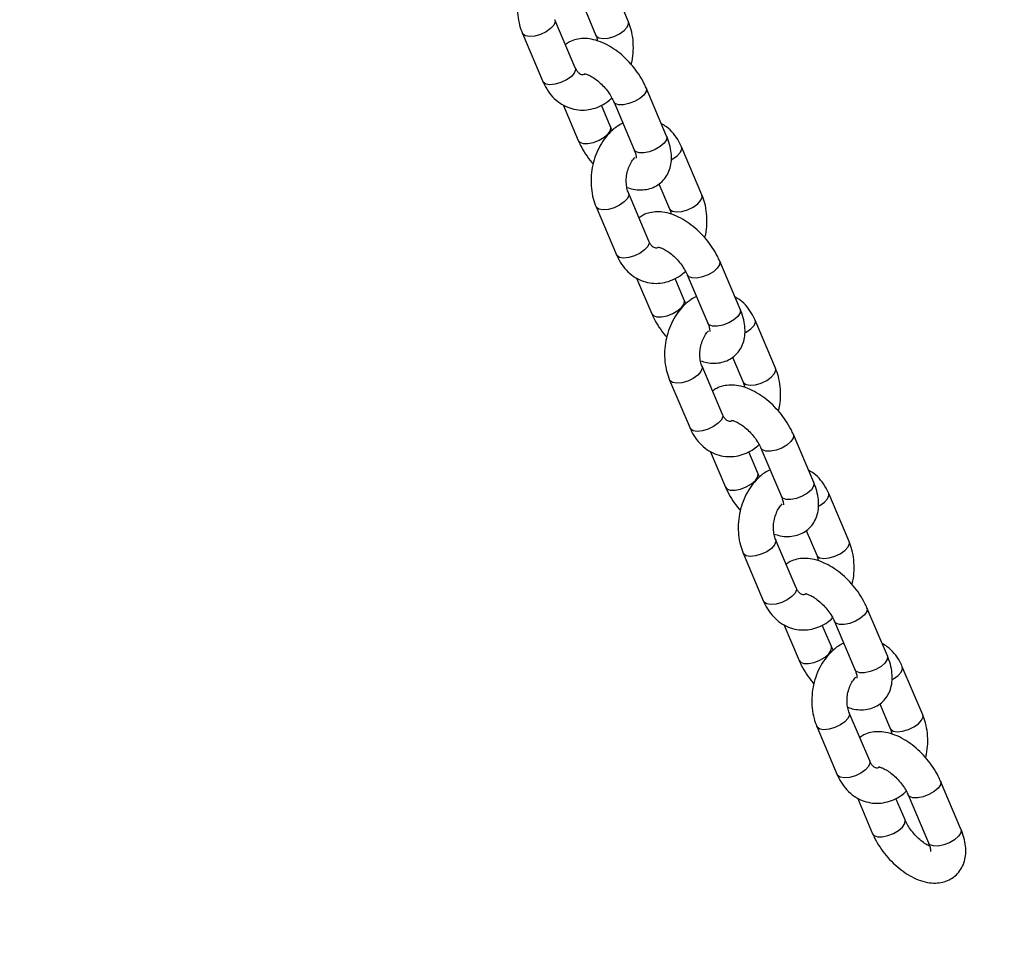
# Model space of a CAD drawing. Units: millimetres. Extents: x 0 to 59.4, y 0 to 42.1.
# Drawn here: x 23 to 23.3, y 15.9 to 16.2 of the extents above; entities that cross this region are included whole.
import ezdxf

# ---------------------------------------------------------------- set-up
doc = ezdxf.new("R2010")
doc.units = ezdxf.units.MM
doc.layers.add('LE_NORM', color=179, linetype='Continuous', lineweight=50)
doc.styles.add('SLDTEXTSTYLE0', font='TXT', dxfattribs={"width": 0.605})
doc.dimstyles.new('SLDDIMSTYLE0', dxfattribs={"dimtxt": 0.35, "dimasz": 0.3, "dimexe": 0, "dimexo": 0.0625, "dimgap": 0.0875, "dimtad": 1, "dimdec": 0, "dimlfac": 50, "dimrnd": 1e-09, "dimzin": 12, "dimdsep": 46, "dimtxsty": 'SLDTEXTSTYLE0', "dimsah": 1, "dimcen": 0.09, "dimadec": 0, "dimazin": 3, "dimtfac": 1, "dimtdec": 1, "dimtofl": 0, "dimtmove": 0, "dimatfit": 3, "dimfxl": 0, "dimfrac": 2, "dimtolj": 1, "dimtzin": 12, "dimarcsym": 0})

# ---------------------------------------------------------------- blocks, each defined once
blk = doc.blocks.new('_D')
at = {"layer": 'LE_NORM', "color": 7}
for p, q in [((21.5034, 25.47362), (28.22044, 25.47362)), ((28.12044, 25.47362), (28.12044, 5.60842)), ((21.5034, 5.60842), (28.22044, 5.60842))]:
    blk.add_line(p, q, dxfattribs=at)
for points in [[(28.12044, 25.47362), (28.02044, 25.17362), (28.22044, 25.17362)], [(28.12044, 5.60842), (28.22044, 5.90842), (28.02044, 5.90842)]]:
    blk.add_solid(points, dxfattribs=at)
at = {"layer": 'LE_NORM', "color": 7, "insert": (27.66926, 15.21217), "char_height": 0.35, "attachment_point": 1, "rotation": 90, "style": 'SLDTEXTSTYLE0'}
blk.add_mtext('993', dxfattribs=at)
blk = doc.blocks.new('_D_3')
at = {"layer": 'LE_NORM', "color": 7}
for p, q in [((21.5034, 21.87362), (27.62044, 21.87362)), ((27.52044, 21.87362), (27.52044, 9.20842)), ((21.5034, 9.20842), (27.62044, 9.20842))]:
    blk.add_line(p, q, dxfattribs=at)
for points in [[(27.52044, 21.87362), (27.42044, 21.57362), (27.62044, 21.57362)], [(27.52044, 9.20842), (27.62044, 9.50842), (27.42044, 9.50842)]]:
    blk.add_solid(points, dxfattribs=at)
at = {"layer": 'LE_NORM', "color": 7, "insert": (27.06926, 15.21217), "char_height": 0.35, "attachment_point": 1, "rotation": 90, "style": 'SLDTEXTSTYLE0'}
blk.add_mtext('633', dxfattribs=at)

msp = doc.modelspace()

# ---------------------------------------------------------------- linework, layer by layer
at = {"color": 7, "linetype": 'Continuous', "lineweight": 25}
for p, q in [((23.18223, 16.19512), (23.17527, 16.21152)), ((23.16417, 16.1794), (23.15721, 16.1958)), ((23.1676, 16.19888), (23.17119, 16.19043)), ((23.14616, 16.19111), (23.15312, 16.17471)), ((23.19525, 16.15617), (23.18829, 16.17256)), ((23.15998, 16.16684), (23.16516, 16.15464)), ((23.1762, 16.15933), (23.17309, 16.16667)), ((23.17725, 16.16788), (23.18421, 16.15148)), ((23.20729, 16.13609), (23.20033, 16.15249)), ((23.19266, 16.13985), (23.19624, 16.13141)), ((23.18923, 16.12038), (23.18227, 16.13677)), ((23.17122, 16.13208), (23.17818, 16.11569)), ((23.22031, 16.09714), (23.21335, 16.11354)), ((23.2023, 16.10885), (23.20926, 16.09245)), ((23.18504, 16.10781), (23.19022, 16.09561)), ((23.20126, 16.1003), (23.19814, 16.10765)), ((23.23234, 16.07707), (23.22538, 16.09346)), ((23.21771, 16.08082), (23.2213, 16.07238)), ((23.21428, 16.06135), (23.20732, 16.07775)), ((23.19628, 16.07306), (23.20324, 16.05666)), ((23.24537, 16.03811), (23.23841, 16.05451)), ((23.21009, 16.04878), (23.21527, 16.03659)), ((23.22632, 16.04128), (23.2232, 16.04862)), ((23.22736, 16.04982), (23.23432, 16.03342)), ((23.2574, 16.01804), (23.25044, 16.03444)), ((23.24277, 16.0218), (23.24635, 16.01335)), ((23.23934, 16.00232), (23.23238, 16.01872)), ((23.22133, 16.01403), (23.22829, 15.99763)), ((23.27042, 15.97909), (23.26346, 15.99548)), ((23.23515, 15.98976), (23.24033, 15.97756)), ((23.25137, 15.98225), (23.24826, 15.98959)), ((23.25242, 15.99079), (23.25938, 15.9744)), ((23.28246, 15.95901), (23.2755, 15.97541)), ((23.26783, 15.96277), (23.27141, 15.95432)), ((23.26439, 15.94329), (23.25743, 15.95969)), ((23.24639, 15.955), (23.25335, 15.93861)), ((23.29548, 15.92006), (23.28852, 15.93646)), ((23.27747, 15.93177), (23.28443, 15.91537)), ((23.26021, 15.93073), (23.26538, 15.91853)), ((23.27643, 15.92322), (23.27331, 15.93057))]:
    msp.add_line(p, q, dxfattribs=at)
at = {"color": 8, "linetype": 'Continuous', "lineweight": 25, "flags": 128}
for points in [[(23.15722, 16.19578), (23.1573, 16.1951), (23.15685, 16.19397), (23.15577, 16.19278), (23.1542, 16.19167), (23.15233, 16.19077), (23.15038, 16.1902), (23.14858, 16.19002), (23.14717, 16.19026), (23.14629, 16.19088), (23.14616, 16.19111)], [(23.17118, 16.19045), (23.17132, 16.1902), (23.17219, 16.18958), (23.17361, 16.18934), (23.1754, 16.18952), (23.17735, 16.19009), (23.17922, 16.19099), (23.18079, 16.1921), (23.18187, 16.19329), (23.18232, 16.19442), (23.18223, 16.19512)], [(23.16417, 16.1794), (23.16426, 16.1787), (23.16381, 16.17757), (23.16273, 16.17638), (23.16116, 16.17527), (23.15929, 16.17437), (23.15734, 16.1738), (23.15554, 16.17362), (23.15413, 16.17386), (23.15325, 16.17448), (23.15312, 16.17471)], [(23.18829, 16.17257), (23.18836, 16.17236), (23.18824, 16.17132), (23.18746, 16.17014), (23.18612, 16.16897), (23.18437, 16.16795), (23.18243, 16.1672), (23.18053, 16.16682), (23.1789, 16.16685)], [(23.1789, 16.16685), (23.17774, 16.16729), (23.17725, 16.16787)], [(23.16681, 16.15362), (23.16844, 16.15359), (23.17034, 16.15397), (23.17228, 16.15471), (23.17403, 16.15573), (23.17537, 16.1569), (23.17615, 16.15808), (23.17627, 16.15913), (23.1762, 16.15934)], [(23.19525, 16.15617), (23.19532, 16.15597), (23.1952, 16.15492), (23.19442, 16.15374), (23.19308, 16.15257), (23.19133, 16.15155), (23.18939, 16.15081), (23.18749, 16.15043), (23.18586, 16.15046)], [(23.16516, 16.15464), (23.16565, 16.15405), (23.16681, 16.15362)], [(23.19686, 16.1481), (23.19732, 16.14836), (23.19889, 16.14947), (23.19996, 16.15066), (23.20042, 16.15179), (23.20033, 16.15249)], [(23.18586, 16.15046), (23.1847, 16.15089), (23.18421, 16.15148)], [(23.18227, 16.13675), (23.18236, 16.13607), (23.1819, 16.13494), (23.18082, 16.13375), (23.17925, 16.13264), (23.17738, 16.13174), (23.17543, 16.13117), (23.17364, 16.13099), (23.17222, 16.13123), (23.17135, 16.13185), (23.17122, 16.13208)], [(23.19623, 16.13143), (23.19637, 16.13117), (23.19724, 16.13055), (23.19866, 16.13032), (23.20045, 16.13049), (23.2024, 16.13107), (23.20428, 16.13196), (23.20585, 16.13307), (23.20692, 16.13427), (23.20738, 16.1354), (23.20729, 16.13609)], [(23.18923, 16.12038), (23.18932, 16.11968), (23.18886, 16.11855), (23.18778, 16.11735), (23.18621, 16.11624), (23.18434, 16.11535), (23.18239, 16.11478), (23.1806, 16.1146), (23.17918, 16.11483), (23.17831, 16.11545), (23.17818, 16.11569)], [(23.21335, 16.11354), (23.21341, 16.11334), (23.2133, 16.11229), (23.21252, 16.11111), (23.21117, 16.10994), (23.20943, 16.10892), (23.20748, 16.10818), (23.20558, 16.1078), (23.20396, 16.10782)], [(23.20396, 16.10782), (23.20279, 16.10826), (23.20231, 16.10884)], [(23.19187, 16.09459), (23.1935, 16.09456), (23.1954, 16.09494), (23.19734, 16.09569), (23.19909, 16.09671), (23.20043, 16.09788), (23.20121, 16.09906), (23.20133, 16.1001), (23.20126, 16.10031)], [(23.19021, 16.09561), (23.19071, 16.09502), (23.19187, 16.09459)], [(23.22031, 16.09714), (23.22037, 16.09694), (23.22026, 16.09589), (23.21948, 16.09471), (23.21813, 16.09354), (23.21639, 16.09253), (23.21444, 16.09178), (23.21254, 16.0914), (23.21092, 16.09143)], [(23.21092, 16.09143), (23.20975, 16.09186), (23.20926, 16.09245)], [(23.22192, 16.08908), (23.22237, 16.08933), (23.22394, 16.09044), (23.22502, 16.09163), (23.22548, 16.09277), (23.22538, 16.09346)], [(23.20733, 16.07773), (23.20741, 16.07705), (23.20696, 16.07592), (23.20588, 16.07472), (23.20431, 16.07361), (23.20244, 16.07272), (23.20049, 16.07215), (23.1987, 16.07197), (23.19728, 16.0722), (23.19641, 16.07282), (23.19628, 16.07306)], [(23.22129, 16.0724), (23.22143, 16.07214), (23.2223, 16.07152), (23.22372, 16.07129), (23.22551, 16.07147), (23.22746, 16.07204), (23.22933, 16.07293), (23.2309, 16.07405), (23.23198, 16.07524), (23.23244, 16.07637), (23.23235, 16.07707)], [(23.21428, 16.06135), (23.21437, 16.06065), (23.21392, 16.05952), (23.21284, 16.05833), (23.21127, 16.05722), (23.2094, 16.05632), (23.20745, 16.05575), (23.20566, 16.05557), (23.20424, 16.0558), (23.20337, 16.05643), (23.20324, 16.05666)], [(23.2384, 16.05451), (23.23847, 16.05431), (23.23835, 16.05326), (23.23757, 16.05208), (23.23623, 16.05091), (23.23448, 16.04989), (23.23254, 16.04915), (23.23064, 16.04877), (23.22901, 16.0488)], [(23.22901, 16.0488), (23.22785, 16.04923), (23.22736, 16.04981)], [(23.21692, 16.03556), (23.21855, 16.03553), (23.22045, 16.03592), (23.22239, 16.03666), (23.22414, 16.03768), (23.22549, 16.03885), (23.22626, 16.04003), (23.22638, 16.04108), (23.22631, 16.04128)], [(23.21527, 16.03659), (23.21576, 16.036), (23.21692, 16.03556)], [(23.24537, 16.03811), (23.24543, 16.03791), (23.24531, 16.03687), (23.24453, 16.03569), (23.24319, 16.03452), (23.24144, 16.0335), (23.2395, 16.03275), (23.2376, 16.03237), (23.23597, 16.0324)], [(23.23597, 16.0324), (23.23481, 16.03284), (23.23432, 16.03342)], [(23.24697, 16.03005), (23.24743, 16.0303), (23.249, 16.03141), (23.25008, 16.03261), (23.25053, 16.03374), (23.25044, 16.03444)], [(23.23239, 16.0187), (23.23247, 16.01802), (23.23201, 16.01689), (23.23094, 16.0157), (23.22937, 16.01458), (23.22749, 16.01369), (23.22554, 16.01312), (23.22375, 16.01294), (23.22233, 16.01317), (23.22146, 16.0138), (23.22133, 16.01403)], [(23.24635, 16.01337), (23.24648, 16.01312), (23.24736, 16.0125), (23.24877, 16.01226), (23.25057, 16.01244), (23.25252, 16.01301), (23.25439, 16.01391), (23.25596, 16.01502), (23.25704, 16.01621), (23.25749, 16.01734), (23.2574, 16.01804)], [(23.23934, 16.00232), (23.23943, 16.00162), (23.23897, 16.00049), (23.2379, 15.9993), (23.23633, 15.99819), (23.23445, 15.99729), (23.2325, 15.99672), (23.23071, 15.99654), (23.2293, 15.99678), (23.22842, 15.9974), (23.22829, 15.99763)], [(23.26346, 15.99548), (23.26353, 15.99528), (23.26341, 15.99424), (23.26263, 15.99306), (23.26129, 15.99189), (23.25954, 15.99087), (23.2576, 15.99012), (23.2557, 15.98974), (23.25407, 15.98977)], [(23.25407, 15.98977), (23.25291, 15.9902), (23.25242, 15.99079)], [(23.24198, 15.97654), (23.24361, 15.97651), (23.24551, 15.97689), (23.24745, 15.97763), (23.2492, 15.97865), (23.25054, 15.97982), (23.25132, 15.981), (23.25144, 15.98205), (23.25137, 15.98226)], [(23.27042, 15.97909), (23.27049, 15.97889), (23.27037, 15.97784), (23.26959, 15.97666), (23.26825, 15.97549), (23.2665, 15.97447), (23.26456, 15.97373), (23.26266, 15.97334), (23.26103, 15.97337)], [(23.24033, 15.97756), (23.24082, 15.97697), (23.24198, 15.97654)], [(23.27203, 15.97102), (23.27249, 15.97128), (23.27406, 15.97239), (23.27513, 15.97358), (23.27559, 15.97471), (23.2755, 15.97541)], [(23.26103, 15.97337), (23.25987, 15.97381), (23.25938, 15.9744)], [(23.25744, 15.95967), (23.25753, 15.95899), (23.25707, 15.95786), (23.25599, 15.95667), (23.25442, 15.95556), (23.25255, 15.95466), (23.2506, 15.95409), (23.24881, 15.95391), (23.24739, 15.95415), (23.24652, 15.95477), (23.24639, 15.955)], [(23.2714, 15.95435), (23.27154, 15.95409), (23.27241, 15.95347), (23.27383, 15.95323), (23.27562, 15.95341), (23.27757, 15.95398), (23.27945, 15.95488), (23.28102, 15.95599), (23.28209, 15.95718), (23.28255, 15.95831), (23.28246, 15.95901)], [(23.26439, 15.94329), (23.26449, 15.9426), (23.26403, 15.94147), (23.26295, 15.94027), (23.26138, 15.93916), (23.25951, 15.93827), (23.25756, 15.93769), (23.25577, 15.93752), (23.25435, 15.93775), (23.25348, 15.93837), (23.25335, 15.93861)], [(23.28852, 15.93646), (23.28858, 15.93626), (23.28846, 15.93521), (23.28769, 15.93403), (23.28634, 15.93286), (23.28459, 15.93184), (23.28265, 15.9311), (23.28075, 15.93071), (23.27912, 15.93074)], [(23.27912, 15.93074), (23.27796, 15.93118), (23.27747, 15.93176)], [(23.26704, 15.91751), (23.26867, 15.91748), (23.27057, 15.91786), (23.27251, 15.91861), (23.27425, 15.91962), (23.2756, 15.92079), (23.27638, 15.92197), (23.2765, 15.92302), (23.27643, 15.92323)], [(23.26538, 15.91853), (23.26587, 15.91794), (23.26704, 15.91751)], [(23.29548, 15.92006), (23.29554, 15.91986), (23.29542, 15.91881), (23.29465, 15.91763), (23.2933, 15.91646), (23.29155, 15.91544), (23.28961, 15.9147), (23.28771, 15.91432), (23.28608, 15.91435)], [(23.28608, 15.91435), (23.28492, 15.91478), (23.28443, 15.91537)]]:
    msp.add_lwpolyline(points, dxfattribs=at)
at = {"color": 7, "linetype": 'Continuous', "lineweight": 25}
for points, knots in [([(23.15531, 16.21956), (23.1547, 16.21925), (23.15319, 16.21847), (23.15104, 16.21663), (23.1489, 16.21416), (23.14711, 16.21125), (23.14573, 16.208), (23.14481, 16.20453), (23.14439, 16.20094), (23.1445, 16.19735), (23.14508, 16.19402), (23.14582, 16.19202), (23.14616, 16.19111)], [0, 0, 0, 0, 0.066863, 0.16712, 0.269841, 0.37448, 0.480254, 0.586566, 0.693307, 0.800606, 0.908612, 1, 1, 1, 1]), ([(23.18319, 16.18053), (23.1833, 16.18092), (23.18373, 16.18247), (23.18398, 16.1853), (23.1839, 16.18888), (23.18332, 16.19222), (23.18257, 16.19421), (23.18223, 16.19512)], [0, 0, 0, 0, 0.081025, 0.3182868, 0.5567907, 0.7968635, 1, 1, 1, 1]), ([(23.18829, 16.17256), (23.18804, 16.17312), (23.18733, 16.17469), (23.18583, 16.17723), (23.18371, 16.18007), (23.18128, 16.18266), (23.17862, 16.18495), (23.17577, 16.18687), (23.17275, 16.18835), (23.16979, 16.18922), (23.16698, 16.18948), (23.16447, 16.18917), (23.16236, 16.18848), (23.16125, 16.18768), (23.16079, 16.18735)], [0, 0, 0, 0, 0.050793, 0.144093, 0.236477, 0.328642, 0.421341, 0.515349, 0.611741, 0.711317, 0.795202, 0.873375, 0.947967, 1, 1, 1, 1]), ([(23.17119, 16.19043), (23.17129, 16.19019), (23.17151, 16.18964), (23.17163, 16.18894), (23.1717, 16.18855)], [0, 0, 0, 0, 0.446894, 1, 1, 1, 1]), ([(23.16745, 16.17724), (23.16733, 16.17718), (23.1669, 16.17697), (23.16647, 16.17701), (23.16603, 16.17708), (23.16537, 16.17752), (23.1647, 16.1783), (23.16433, 16.17908), (23.16417, 16.1794)], [0, 0, 0, 0, 0.072322, 0.269759, 0.514648, 0.701605, 0.874757, 1, 1, 1, 1]), ([(23.16717, 16.17739), (23.16715, 16.17739), (23.16712, 16.17739), (23.1677, 16.17733), (23.16878, 16.17694), (23.17021, 16.17617), (23.17183, 16.17499), (23.17349, 16.17346), (23.17504, 16.17166), (23.17631, 16.1698), (23.17696, 16.16853), (23.17722, 16.16794), (23.17725, 16.16788)], [0, 0, 0, 0, 0.0553748, 0.1618371, 0.269059, 0.3808681, 0.4987106, 0.6213115, 0.7465839, 0.8722966, 0.986813, 1, 1, 1, 1]), ([(23.15312, 16.17471), (23.1534, 16.17411), (23.15416, 16.17247), (23.1558, 16.1701), (23.15813, 16.16785), (23.1608, 16.1662), (23.16367, 16.16522), (23.1666, 16.1649), (23.16951, 16.16522), (23.1723, 16.16614), (23.17471, 16.16743), (23.17605, 16.1686), (23.17662, 16.16911)], [0, 0, 0, 0, 0.066929, 0.181148, 0.294317, 0.40431, 0.510762, 0.614467, 0.716783, 0.81906, 0.922837, 1, 1, 1, 1]), ([(23.18036, 16.16053), (23.17976, 16.16022), (23.17825, 16.15944), (23.1761, 16.1576), (23.17395, 16.15513), (23.17216, 16.15222), (23.17078, 16.14898), (23.16987, 16.1455), (23.16945, 16.14191), (23.16956, 16.13832), (23.17013, 16.13499), (23.17088, 16.133), (23.17122, 16.13208)], [0, 0, 0, 0, 0.066863, 0.16712, 0.269841, 0.37448, 0.480254, 0.586566, 0.693307, 0.800606, 0.908612, 1, 1, 1, 1]), ([(23.17683, 16.1581), (23.17663, 16.15846), (23.1764, 16.15888), (23.17623, 16.15927), (23.1762, 16.15933)], [0, 0, 0, 0, 0.843238, 1, 1, 1, 1]), ([(23.20033, 16.15249), (23.20005, 16.1531), (23.1993, 16.15473), (23.19764, 16.15708), (23.19561, 16.15916), (23.19407, 16.16003), (23.19347, 16.16037)], [0, 0, 0, 0, 0.182212, 0.493172, 0.801272, 1, 1, 1, 1]), ([(23.18175, 16.13866), (23.18245, 16.13843), (23.18403, 16.13791), (23.18647, 16.13774), (23.18899, 16.13802), (23.19128, 16.13884), (23.19333, 16.14017), (23.19498, 16.14198), (23.19614, 16.14415), (23.1968, 16.14652), (23.19698, 16.14909), (23.19667, 16.15187), (23.19602, 16.15427), (23.19543, 16.15572), (23.19525, 16.15617)], [0, 0, 0, 0, 0.072957, 0.166163, 0.253022, 0.335903, 0.417141, 0.503043, 0.586436, 0.670396, 0.758422, 0.853047, 0.954202, 1, 1, 1, 1]), ([(23.16516, 16.15464), (23.16541, 16.15409), (23.16612, 16.15251), (23.16764, 16.14999), (23.16914, 16.14786), (23.17011, 16.14684), (23.17027, 16.14668)], [0, 0, 0, 0, 0.199673, 0.56645, 0.929624, 1, 1, 1, 1]), ([(23.18227, 16.13677), (23.18217, 16.13702), (23.18187, 16.13779), (23.18154, 16.13939), (23.18147, 16.14154), (23.18178, 16.14376), (23.18245, 16.14584), (23.1834, 16.14766), (23.18412, 16.14849), (23.18448, 16.1489)], [0, 0, 0, 0, 0.073843, 0.227353, 0.382064, 0.537644, 0.69329, 0.847528, 1, 1, 1, 1]), ([(23.18421, 16.15148), (23.18432, 16.15119), (23.18464, 16.15038), (23.1849, 16.14931), (23.1849, 16.14859), (23.1849, 16.14861), (23.1849, 16.14862)], [0, 0, 0, 0, 0.174613, 0.497106, 0.810509, 1, 1, 1, 1]), ([(23.20824, 16.1215), (23.20835, 16.12189), (23.20879, 16.12344), (23.20904, 16.12627), (23.20896, 16.12986), (23.20838, 16.13319), (23.20763, 16.13518), (23.20729, 16.13609)], [0, 0, 0, 0, 0.081025, 0.318287, 0.556791, 0.796863, 1, 1, 1, 1]), ([(23.21335, 16.11354), (23.2131, 16.11409), (23.21239, 16.11567), (23.21088, 16.1182), (23.20876, 16.12104), (23.20634, 16.12363), (23.20368, 16.12592), (23.20083, 16.12784), (23.19781, 16.12932), (23.19484, 16.13019), (23.19204, 16.13045), (23.18953, 16.13014), (23.18742, 16.12945), (23.18631, 16.12866), (23.18585, 16.12833)], [0, 0, 0, 0, 0.050793, 0.144093, 0.236477, 0.328642, 0.421341, 0.515349, 0.611741, 0.711317, 0.795202, 0.873375, 0.947967, 1, 1, 1, 1]), ([(23.19624, 16.13141), (23.19634, 16.13116), (23.19657, 16.13061), (23.19669, 16.12991), (23.19676, 16.12952)], [0, 0, 0, 0, 0.446894, 1, 1, 1, 1]), ([(23.1922, 16.11807), (23.19219, 16.11807), (23.19188, 16.11792), (23.19154, 16.118), (23.19108, 16.11805), (23.19043, 16.1185), (23.18976, 16.11927), (23.18938, 16.12005), (23.18923, 16.12038)], [0, 0, 0, 0, 0.005258, 0.216968, 0.479561, 0.680033, 0.865703, 1, 1, 1, 1]), ([(23.17818, 16.11569), (23.17846, 16.11508), (23.17921, 16.11345), (23.18086, 16.11108), (23.18318, 16.10882), (23.18585, 16.10717), (23.18872, 16.10619), (23.19166, 16.10588), (23.19456, 16.10619), (23.19735, 16.10711), (23.19977, 16.1084), (23.20111, 16.10958), (23.20168, 16.11008)], [0, 0, 0, 0, 0.066929, 0.181148, 0.294317, 0.40431, 0.510762, 0.614467, 0.716783, 0.81906, 0.922837, 1, 1, 1, 1]), ([(23.19222, 16.11836), (23.19221, 16.11836), (23.19217, 16.11836), (23.19276, 16.1183), (23.19384, 16.11791), (23.19527, 16.11714), (23.19689, 16.11596), (23.19855, 16.11443), (23.2001, 16.11263), (23.20136, 16.11077), (23.20202, 16.1095), (23.20228, 16.10891), (23.2023, 16.10885)], [0, 0, 0, 0, 0.0553748, 0.1618371, 0.269059, 0.3808681, 0.4987106, 0.6213115, 0.7465839, 0.8722966, 0.986813, 1, 1, 1, 1]), ([(23.20542, 16.1015), (23.20482, 16.10119), (23.2033, 16.10042), (23.20116, 16.09857), (23.19901, 16.0961), (23.19722, 16.09319), (23.19584, 16.08995), (23.19493, 16.08648), (23.1945, 16.08289), (23.19461, 16.07929), (23.19519, 16.07596), (23.19593, 16.07397), (23.19628, 16.07306)], [0, 0, 0, 0, 0.066863, 0.16712, 0.269841, 0.37448, 0.480254, 0.586566, 0.693307, 0.800606, 0.908612, 1, 1, 1, 1]), ([(23.20188, 16.09907), (23.20169, 16.09943), (23.20145, 16.09985), (23.20129, 16.10024), (23.20126, 16.1003)], [0, 0, 0, 0, 0.843238, 1, 1, 1, 1]), ([(23.22538, 16.09346), (23.22511, 16.09407), (23.22435, 16.09571), (23.2227, 16.09806), (23.22066, 16.10013), (23.21913, 16.101), (23.21853, 16.10134)], [0, 0, 0, 0, 0.182212, 0.493172, 0.801272, 1, 1, 1, 1]), ([(23.19022, 16.09561), (23.19046, 16.09506), (23.19117, 16.09348), (23.1927, 16.09096), (23.1942, 16.08883), (23.19516, 16.08781), (23.19532, 16.08765)], [0, 0, 0, 0, 0.199673, 0.56645, 0.929624, 1, 1, 1, 1]), ([(23.20681, 16.07963), (23.2075, 16.0794), (23.20908, 16.07888), (23.21153, 16.07871), (23.21404, 16.07899), (23.21634, 16.07981), (23.21838, 16.08115), (23.22004, 16.08296), (23.2212, 16.08512), (23.22186, 16.08749), (23.22204, 16.09006), (23.22172, 16.09285), (23.22108, 16.09524), (23.22049, 16.09669), (23.22031, 16.09714)], [0, 0, 0, 0, 0.072957, 0.166163, 0.253022, 0.335903, 0.417141, 0.503043, 0.586436, 0.670396, 0.758422, 0.853047, 0.954202, 1, 1, 1, 1]), ([(23.20926, 16.09245), (23.20938, 16.09217), (23.2097, 16.09136), (23.20995, 16.09028), (23.20996, 16.08956), (23.20996, 16.08958), (23.20996, 16.08959)], [0, 0, 0, 0, 0.174613, 0.497106, 0.810509, 1, 1, 1, 1]), ([(23.20732, 16.07775), (23.20722, 16.07799), (23.20693, 16.07876), (23.20659, 16.08036), (23.20653, 16.08251), (23.20684, 16.08473), (23.20751, 16.08681), (23.20845, 16.08863), (23.20918, 16.08946), (23.20954, 16.08987)], [0, 0, 0, 0, 0.073843, 0.227353, 0.382064, 0.537644, 0.69329, 0.847528, 1, 1, 1, 1]), ([(23.2333, 16.06247), (23.23341, 16.06287), (23.23384, 16.06441), (23.23409, 16.06724), (23.23401, 16.07083), (23.23343, 16.07416), (23.23269, 16.07615), (23.23234, 16.07707)], [0, 0, 0, 0, 0.081025, 0.318287, 0.556791, 0.796863, 1, 1, 1, 1]), ([(23.2213, 16.07238), (23.2214, 16.07213), (23.22162, 16.07158), (23.22175, 16.07088), (23.22181, 16.07049)], [0, 0, 0, 0, 0.446894, 1, 1, 1, 1]), ([(23.23841, 16.05451), (23.23816, 16.05506), (23.23745, 16.05664), (23.23594, 16.05918), (23.23382, 16.06201), (23.2314, 16.06461), (23.22874, 16.0669), (23.22588, 16.06882), (23.22287, 16.07029), (23.2199, 16.07116), (23.21709, 16.07142), (23.21459, 16.07112), (23.21247, 16.07042), (23.21136, 16.06963), (23.21091, 16.0693)], [0, 0, 0, 0, 0.050793, 0.144093, 0.236477, 0.328642, 0.421341, 0.515349, 0.611741, 0.711317, 0.795202, 0.873375, 0.947967, 1, 1, 1, 1]), ([(23.21725, 16.05904), (23.21724, 16.05904), (23.21693, 16.0589), (23.2166, 16.05897), (23.21614, 16.05902), (23.21549, 16.05947), (23.21481, 16.06024), (23.21444, 16.06102), (23.21428, 16.06135)], [0, 0, 0, 0, 0.005258, 0.216968, 0.479561, 0.680033, 0.865703, 1, 1, 1, 1]), ([(23.21728, 16.05934), (23.21727, 16.05934), (23.21723, 16.05933), (23.21781, 16.05928), (23.21889, 16.05888), (23.22033, 16.05811), (23.22194, 16.05694), (23.22361, 16.0554), (23.22516, 16.0536), (23.22642, 16.05174), (23.22708, 16.05048), (23.22733, 16.04988), (23.22736, 16.04982)], [0, 0, 0, 0, 0.0553748, 0.1618371, 0.269059, 0.3808681, 0.4987106, 0.6213115, 0.7465839, 0.8722966, 0.986813, 1, 1, 1, 1]), ([(23.20324, 16.05666), (23.20352, 16.05606), (23.20427, 16.05442), (23.20591, 16.05205), (23.20824, 16.04979), (23.21091, 16.04815), (23.21378, 16.04716), (23.21671, 16.04685), (23.21962, 16.04716), (23.22241, 16.04808), (23.22483, 16.04937), (23.22616, 16.05055), (23.22674, 16.05105)], [0, 0, 0, 0, 0.066929, 0.181148, 0.294317, 0.40431, 0.510762, 0.614467, 0.716783, 0.81906, 0.922837, 1, 1, 1, 1]), ([(23.23048, 16.04248), (23.22987, 16.04217), (23.22836, 16.04139), (23.22621, 16.03955), (23.22407, 16.03708), (23.22228, 16.03416), (23.2209, 16.03092), (23.21998, 16.02745), (23.21956, 16.02386), (23.21967, 16.02026), (23.22024, 16.01693), (23.22099, 16.01494), (23.22133, 16.01403)], [0, 0, 0, 0, 0.066863, 0.16712, 0.269841, 0.37448, 0.480254, 0.586566, 0.693307, 0.800606, 0.908612, 1, 1, 1, 1]), ([(23.25044, 16.03444), (23.25016, 16.03504), (23.24941, 16.03668), (23.24775, 16.03903), (23.24572, 16.04111), (23.24418, 16.04197), (23.24358, 16.04231)], [0, 0, 0, 0, 0.182212, 0.493172, 0.801272, 1, 1, 1, 1]), ([(23.22694, 16.04005), (23.22674, 16.0404), (23.22651, 16.04082), (23.22634, 16.04121), (23.22632, 16.04128)], [0, 0, 0, 0, 0.843238, 1, 1, 1, 1]), ([(23.21527, 16.03659), (23.21552, 16.03603), (23.21623, 16.03446), (23.21775, 16.03194), (23.21925, 16.02981), (23.22022, 16.02879), (23.22038, 16.02862)], [0, 0, 0, 0, 0.1996734, 0.56645, 0.9296238, 1, 1, 1, 1]), ([(23.23186, 16.0206), (23.23256, 16.02038), (23.23414, 16.01986), (23.23658, 16.01969), (23.2391, 16.01996), (23.24139, 16.02078), (23.24344, 16.02212), (23.24509, 16.02393), (23.24626, 16.02609), (23.24691, 16.02847), (23.24709, 16.03104), (23.24678, 16.03382), (23.24613, 16.03621), (23.24555, 16.03766), (23.24537, 16.03811)], [0, 0, 0, 0, 0.072957, 0.166163, 0.253022, 0.335903, 0.417141, 0.503043, 0.586436, 0.670396, 0.758422, 0.853047, 0.954202, 1, 1, 1, 1]), ([(23.23432, 16.03342), (23.23443, 16.03314), (23.23475, 16.03233), (23.23501, 16.03126), (23.23501, 16.03053), (23.23501, 16.03056), (23.23501, 16.03057)], [0, 0, 0, 0, 0.174613, 0.497106, 0.810509, 1, 1, 1, 1]), ([(23.23238, 16.01872), (23.23228, 16.01897), (23.23198, 16.01974), (23.23165, 16.02133), (23.23158, 16.02348), (23.2319, 16.0257), (23.23256, 16.02779), (23.23351, 16.02961), (23.23423, 16.03043), (23.23459, 16.03085)], [0, 0, 0, 0, 0.0738434, 0.2273527, 0.3820644, 0.5376444, 0.6932897, 0.8475278, 1, 1, 1, 1]), ([(23.25836, 16.00345), (23.25847, 16.00384), (23.2589, 16.00539), (23.25915, 16.00822), (23.25907, 16.0118), (23.25849, 16.01514), (23.25774, 16.01713), (23.2574, 16.01804)], [0, 0, 0, 0, 0.081025, 0.318287, 0.556791, 0.796863, 1, 1, 1, 1]), ([(23.26346, 15.99548), (23.26321, 15.99604), (23.2625, 15.99761), (23.26099, 16.00015), (23.25887, 16.00298), (23.25645, 16.00558), (23.25379, 16.00787), (23.25094, 16.00979), (23.24792, 16.01126), (23.24496, 16.01214), (23.24215, 16.0124), (23.23964, 16.01209), (23.23753, 16.0114), (23.23642, 16.0106), (23.23596, 16.01027)], [0, 0, 0, 0, 0.050793, 0.144093, 0.236477, 0.328642, 0.421341, 0.515349, 0.611741, 0.711317, 0.795202, 0.873375, 0.947967, 1, 1, 1, 1]), ([(23.24635, 16.01335), (23.24646, 16.01311), (23.24668, 16.01255), (23.2468, 16.01185), (23.24687, 16.01147)], [0, 0, 0, 0, 0.446894, 1, 1, 1, 1]), ([(23.24276, 16.00023), (23.24259, 16.00014), (23.24211, 15.9999), (23.24164, 15.99992), (23.2412, 16), (23.24054, 16.00044), (23.23987, 16.00122), (23.2395, 16.002), (23.23934, 16.00232)], [0, 0, 0, 0, 0.100976, 0.292314, 0.52964, 0.710822, 0.878626, 1, 1, 1, 1]), ([(23.24234, 16.00031), (23.24232, 16.00031), (23.24229, 16.00031), (23.24287, 16.00025), (23.24395, 15.99986), (23.24538, 15.99908), (23.247, 15.99791), (23.24866, 15.99637), (23.25021, 15.99458), (23.25148, 15.99272), (23.25213, 15.99145), (23.25239, 15.99086), (23.25242, 15.99079)], [0, 0, 0, 0, 0.055375, 0.161837, 0.269059, 0.380868, 0.498711, 0.621311, 0.746584, 0.872297, 0.986813, 1, 1, 1, 1]), ([(23.22829, 15.99763), (23.22857, 15.99703), (23.22933, 15.99539), (23.23097, 15.99302), (23.2333, 15.99076), (23.23597, 15.98912), (23.23883, 15.98814), (23.24177, 15.98782), (23.24468, 15.98814), (23.24747, 15.98906), (23.24988, 15.99035), (23.25122, 15.99152), (23.25179, 15.99202)], [0, 0, 0, 0, 0.066929, 0.181148, 0.294317, 0.40431, 0.510762, 0.614467, 0.716783, 0.81906, 0.922837, 1, 1, 1, 1]), ([(23.25553, 15.98345), (23.25493, 15.98314), (23.25342, 15.98236), (23.25127, 15.98052), (23.24912, 15.97805), (23.24733, 15.97514), (23.24595, 15.97189), (23.24504, 15.96842), (23.24462, 15.96483), (23.24473, 15.96124), (23.2453, 15.95791), (23.24605, 15.95591), (23.24639, 15.955)], [0, 0, 0, 0, 0.066863, 0.16712, 0.269841, 0.37448, 0.480254, 0.586566, 0.693307, 0.800606, 0.908612, 1, 1, 1, 1]), ([(23.252, 15.98102), (23.2518, 15.98137), (23.25157, 15.9818), (23.2514, 15.98219), (23.25137, 15.98225)], [0, 0, 0, 0, 0.8432378, 1, 1, 1, 1]), ([(23.2755, 15.97541), (23.27522, 15.97601), (23.27446, 15.97765), (23.27281, 15.98), (23.27077, 15.98208), (23.26924, 15.98295), (23.26864, 15.98328)], [0, 0, 0, 0, 0.182212, 0.493172, 0.801272, 1, 1, 1, 1]), ([(23.25692, 15.96158), (23.25761, 15.96135), (23.25919, 15.96083), (23.26164, 15.96066), (23.26416, 15.96094), (23.26645, 15.96176), (23.26849, 15.96309), (23.27015, 15.9649), (23.27131, 15.96707), (23.27197, 15.96944), (23.27215, 15.97201), (23.27184, 15.97479), (23.27119, 15.97719), (23.2706, 15.97863), (23.27042, 15.97909)], [0, 0, 0, 0, 0.072957, 0.166163, 0.253022, 0.335903, 0.417141, 0.503043, 0.586436, 0.670396, 0.758422, 0.853047, 0.954202, 1, 1, 1, 1]), ([(23.24033, 15.97756), (23.24058, 15.977), (23.24128, 15.97543), (23.24281, 15.97291), (23.24431, 15.97078), (23.24528, 15.96976), (23.24543, 15.9696)], [0, 0, 0, 0, 0.1996734, 0.56645, 0.9296238, 1, 1, 1, 1]), ([(23.25743, 15.95969), (23.25734, 15.95994), (23.25704, 15.96071), (23.2567, 15.96231), (23.25664, 15.96445), (23.25695, 15.96668), (23.25762, 15.96876), (23.25856, 15.97058), (23.25929, 15.97141), (23.25965, 15.97182)], [0, 0, 0, 0, 0.0738434, 0.2273527, 0.3820644, 0.5376444, 0.6932897, 0.8475278, 1, 1, 1, 1]), ([(23.25938, 15.9744), (23.25949, 15.97411), (23.25981, 15.9733), (23.26007, 15.97223), (23.26007, 15.97151), (23.26007, 15.97153), (23.26007, 15.97154)], [0, 0, 0, 0, 0.174613, 0.497106, 0.810509, 1, 1, 1, 1]), ([(23.28341, 15.94442), (23.28352, 15.94481), (23.28396, 15.94636), (23.28421, 15.94919), (23.28413, 15.95278), (23.28354, 15.95611), (23.2828, 15.9581), (23.28246, 15.95901)], [0, 0, 0, 0, 0.081025, 0.318287, 0.556791, 0.796863, 1, 1, 1, 1]), ([(23.27141, 15.95432), (23.27151, 15.95408), (23.27174, 15.95353), (23.27186, 15.95283), (23.27193, 15.95244)], [0, 0, 0, 0, 0.446894, 1, 1, 1, 1]), ([(23.28852, 15.93646), (23.28827, 15.93701), (23.28756, 15.93858), (23.28605, 15.94112), (23.28393, 15.94396), (23.28151, 15.94655), (23.27885, 15.94884), (23.276, 15.95076), (23.27298, 15.95224), (23.27001, 15.95311), (23.26721, 15.95337), (23.2647, 15.95306), (23.26258, 15.95237), (23.26148, 15.95157), (23.26102, 15.95125)], [0, 0, 0, 0, 0.050793, 0.144093, 0.236477, 0.328642, 0.421341, 0.515349, 0.611741, 0.711317, 0.795202, 0.873375, 0.947967, 1, 1, 1, 1]), ([(23.26782, 15.9412), (23.26765, 15.94112), (23.26716, 15.94087), (23.26669, 15.9409), (23.26625, 15.94097), (23.2656, 15.94141), (23.26493, 15.94219), (23.26455, 15.94297), (23.26439, 15.94329)], [0, 0, 0, 0, 0.1009756, 0.2923143, 0.5296396, 0.7108215, 0.8786255, 1, 1, 1, 1]), ([(23.26739, 15.94128), (23.26738, 15.94128), (23.26734, 15.94128), (23.26792, 15.94122), (23.269, 15.94083), (23.27044, 15.94006), (23.27206, 15.93888), (23.27372, 15.93735), (23.27527, 15.93555), (23.27653, 15.93369), (23.27719, 15.93242), (23.27745, 15.93183), (23.27747, 15.93177)], [0, 0, 0, 0, 0.055375, 0.161837, 0.269059, 0.380868, 0.498711, 0.621311, 0.746584, 0.872297, 0.986813, 1, 1, 1, 1]), ([(23.25335, 15.93861), (23.25363, 15.938), (23.25438, 15.93636), (23.25603, 15.934), (23.25835, 15.93174), (23.26102, 15.93009), (23.26389, 15.92911), (23.26683, 15.92879), (23.26973, 15.92911), (23.27252, 15.93003), (23.27494, 15.93132), (23.27628, 15.9325), (23.27685, 15.933)], [0, 0, 0, 0, 0.066929, 0.181148, 0.294317, 0.40431, 0.510762, 0.614467, 0.716783, 0.81906, 0.922837, 1, 1, 1, 1]), ([(23.28483, 15.91423), (23.28439, 15.91445), (23.28347, 15.91492), (23.28184, 15.91611), (23.28018, 15.91764), (23.27863, 15.91944), (23.27737, 15.9213), (23.27671, 15.92256), (23.27646, 15.92316), (23.27643, 15.92322)], [0, 0, 0, 0, 0.14973, 0.311566, 0.479937, 0.651977, 0.824622, 0.98189, 1, 1, 1, 1]), ([(23.26538, 15.91853), (23.26563, 15.91798), (23.26634, 15.9164), (23.26785, 15.91387), (23.26997, 15.91103), (23.27239, 15.90844), (23.27505, 15.90615), (23.27791, 15.90423), (23.28092, 15.90275), (23.28389, 15.90188), (23.28669, 15.90162), (23.28921, 15.90191), (23.29151, 15.90273), (23.29355, 15.90407), (23.2952, 15.90587), (23.29637, 15.90804), (23.29703, 15.91041), (23.29721, 15.91298), (23.29689, 15.91577), (23.29624, 15.91816), (23.29566, 15.91961), (23.29548, 15.92006)], [0, 0, 0, 0, 0.032862, 0.093225, 0.152995, 0.212624, 0.272598, 0.333419, 0.395782, 0.460206, 0.514477, 0.565053, 0.613313, 0.660616, 0.710634, 0.759192, 0.80808, 0.859335, 0.914433, 0.973333, 1, 1, 1, 1]), ([(23.28443, 15.91537), (23.28454, 15.91509), (23.28487, 15.91428), (23.28512, 15.9132), (23.28513, 15.91248), (23.28513, 15.9125), (23.28513, 15.91251)], [0, 0, 0, 0, 0.174613, 0.497106, 0.810509, 1, 1, 1, 1])]:
    msp.add_open_spline(points, degree=3, knots=knots, dxfattribs=at)

# ---------------------------------------------------------------- dimensions: what is measured, and where the dimension line sits
at = {"layer": 'LE_NORM', "color": 7}
for base, p1, p2, picture, middle in [((28.12044, 5.60842), (21.4034, 25.47362), (21.4034, 5.60842), '_D', (28.12044, 15.54102)), ((27.52044, 9.20842), (21.4034, 21.87362), (21.4034, 9.20842), '_D_3', (27.52044, 15.54102))]:
    dim = msp.add_linear_dim(base=base, p1=p1, p2=p2, angle=90, dimstyle='SLDDIMSTYLE0', dxfattribs=at)
    dim.commit()
    dim.dimension.update_dxf_attribs({"geometry": picture, "text_midpoint": middle, "dimtype": 160})

doc.saveas('drawing.dxf')
